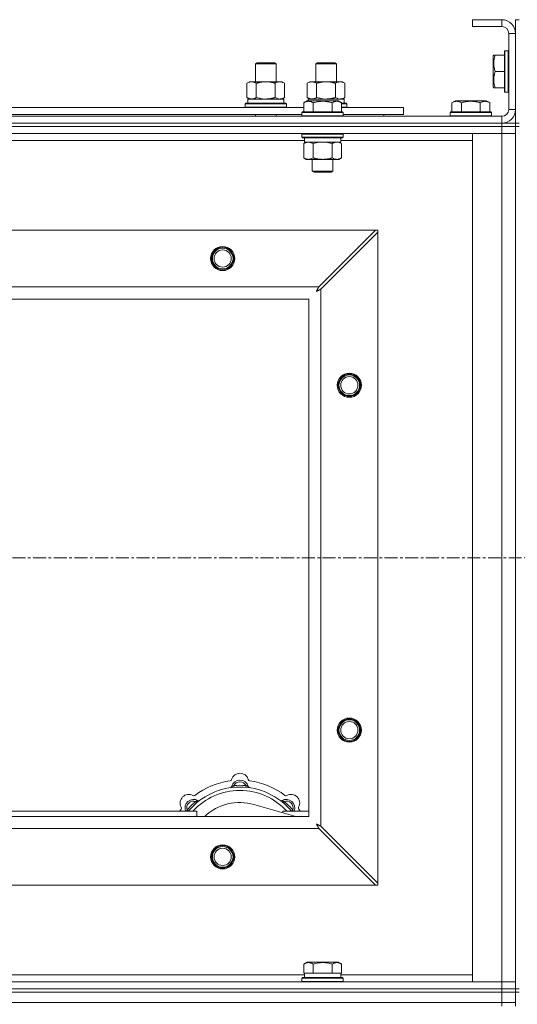
# Model space of a CAD drawing. Units: millimetres. Extents: x 0 to 21954, y -7 to 14850.
# Drawn here: x 3933 to 4222, y 12213 to 12784 of the extents above; entities that cross this region are included whole.
import ezdxf

# ---------------------------------------------------------------- set-up
doc = ezdxf.new("R2010")
doc.units = ezdxf.units.MM
doc.linetypes.add('K5LT_AXLED', pattern=[12, 7.5, -1.5, 1.5, -1.5])
doc.linetypes.add('K5LT_THIN', pattern=[0])
for name, color, linetype, true_color in [('OSI', 2, 'Continuous', 0xffff00), ('R', 1, 'Continuous', 0xff0000), ('WELDING', 7, 'Continuous', 0xffffff)]:
    doc.layers.add(name, color=color, linetype=linetype, true_color=true_color)

msp = doc.modelspace()

# ---------------------------------------------------------------- linework, layer by layer
at = {"layer": 'OSI', "color": 30, "linetype": 'K5LT_AXLED', "lineweight": 18, "true_color": 0xff8000}
msp.add_line((2860.72, 12471.79), (5582.72, 12471.79), dxfattribs=at)
at = {"layer": 'R', "color": 7, "linetype": 'K5LT_THIN', "lineweight": 18}
for p, q in [((4212.72, 12783.79), (4195.72, 12783.79)), ((4195.72, 12783.79), (4195.72, 12779.79)), ((4212.72, 12779.79), (4195.72, 12779.79)), ((4212.72, 12783.79), (4212.72, 12779.79)), ((4220.72, 12783.79), (4222.72, 12783.79)), ((4220.72, 12783.79), (4220.72, 12775.79)), ((4216.72, 12731.79), (4216.72, 12775.79)), ((4220.72, 12775.79), (4216.72, 12775.79)), ((4220.72, 12731.79), (4220.72, 12775.79)), ((4208.03, 12763.29), (4207.72, 12762.76)), ((4207.72, 12762.76), (4207.72, 12744.82)), ((4208.03, 12763.29), (4208.87, 12763.29)), ((4208.87, 12763.29), (4214.22, 12763.29)), ((4214.52, 12765.79), (4214.22, 12765.61)), ((4214.22, 12765.61), (4214.22, 12741.96)), ((4214.52, 12765.79), (4216.42, 12765.79)), ((4214.52, 12765.79), (4214.52, 12741.79)), ((4216.42, 12765.79), (4216.42, 12741.79)), ((4216.42, 12765.79), (4216.72, 12765.61)), ((4069.72, 12758.21), (4070.72, 12758.79)), ((4069.72, 12758.21), (4080.92, 12758.21)), ((4069.72, 12747.79), (4069.72, 12758.21)), ((4070.72, 12758.79), (4080.05, 12758.79)), ((4080.05, 12758.79), (4080.72, 12758.79)), ((4081.72, 12758.21), (4080.72, 12758.79)), ((4080.92, 12758.21), (4081.72, 12758.21)), ((4081.72, 12747.79), (4081.72, 12758.21)), ((4104.72, 12758.21), (4105.72, 12758.79)), ((4104.72, 12747.79), (4104.72, 12758.21)), ((4104.72, 12758.21), (4115.92, 12758.21)), ((4105.72, 12758.79), (4115.05, 12758.79)), ((4115.05, 12758.79), (4115.72, 12758.79)), ((4116.72, 12758.21), (4115.72, 12758.79)), ((4115.92, 12758.21), (4116.72, 12758.21)), ((4116.72, 12747.79), (4116.72, 12758.21)), ((4208.87, 12753.79), (4214.22, 12753.79)), ((4064.75, 12746.94), (4066.22, 12747.79)), ((4064.75, 12738.64), (4064.75, 12746.94)), ((4066.22, 12747.79), (4075.72, 12747.79)), ((4070.24, 12738.64), (4070.24, 12746.94)), ((4075.72, 12747.79), (4085.22, 12747.79)), ((4081.21, 12738.64), (4081.21, 12746.94)), ((4086.69, 12746.94), (4085.22, 12747.79)), ((4086.69, 12738.64), (4086.69, 12746.94)), ((4099.75, 12746.94), (4101.22, 12747.79)), ((4099.75, 12738.64), (4099.75, 12746.94)), ((4101.22, 12747.79), (4110.72, 12747.79)), ((4105.24, 12738.64), (4105.24, 12746.94)), ((4110.72, 12747.79), (4120.22, 12747.79)), ((4116.21, 12738.64), (4116.21, 12746.94)), ((4121.69, 12746.94), (4120.22, 12747.79)), ((4121.69, 12738.64), (4121.69, 12746.94)), ((4208.03, 12744.29), (4207.72, 12744.82)), ((4208.87, 12744.29), (4208.03, 12744.29)), ((4208.87, 12744.29), (4214.22, 12744.29)), ((4214.52, 12741.79), (4214.22, 12741.96)), ((4214.52, 12741.79), (4216.42, 12741.79)), ((4216.42, 12741.79), (4216.72, 12741.96)), ((4063.72, 12734.99), (4063.89, 12735.29)), ((4063.72, 12733.09), (4063.72, 12734.99)), ((4063.72, 12734.99), (4087.72, 12734.99)), ((4063.89, 12735.29), (4087.55, 12735.29)), ((4064.75, 12738.64), (4066.22, 12737.79)), ((4065.27, 12737.79), (4086.22, 12737.79)), ((4065.35, 12736.41), (4065.28, 12735.29)), ((4086.69, 12738.64), (4085.22, 12737.79)), ((4086.22, 12735.29), (4086.22, 12737.79)), ((4087.72, 12734.99), (4087.55, 12735.29)), ((4087.72, 12733.09), (4087.72, 12734.99)), ((4097.75, 12735.63), (4099.75, 12736.79)), ((4097.75, 12735.63), (4097.75, 12730.29)), ((4099.75, 12738.64), (4101.22, 12737.79)), ((4100.95, 12736.79), (4099.75, 12736.79)), ((4100.27, 12737.79), (4121.22, 12737.79)), ((4100.27, 12737.79), (4100.33, 12736.79)), ((4117.69, 12736.79), (4100.95, 12736.79)), ((4103.24, 12735.63), (4103.24, 12730.29)), ((4114.21, 12735.63), (4114.21, 12730.29)), ((4119.69, 12735.63), (4117.69, 12736.79)), ((4119.69, 12735.63), (4119.69, 12730.29)), ((4119.69, 12735.29), (4122.55, 12735.29)), ((4119.69, 12734.99), (4122.72, 12734.99)), ((4121.69, 12738.64), (4120.22, 12737.79)), ((4121.22, 12735.29), (4121.22, 12737.79)), ((4122.72, 12734.99), (4122.55, 12735.29)), ((4122.72, 12733.09), (4122.72, 12734.99)), ((4183.75, 12735.63), (4185.75, 12736.79)), ((4183.75, 12735.63), (4183.75, 12730.29)), ((4194.72, 12736.79), (4185.75, 12736.79)), ((4189.24, 12735.63), (4189.24, 12730.29)), ((4203.69, 12736.79), (4194.72, 12736.79)), ((4200.21, 12735.63), (4200.21, 12730.29)), ((4205.69, 12735.63), (4203.69, 12736.79)), ((4205.69, 12735.63), (4205.69, 12730.29)), ((2888.72, 12727.79), (4212.72, 12727.79)), ((3896.49, 12732.79), (4097.75, 12732.79)), ((3897.52, 12728.79), (4096.72, 12728.79)), ((4063.72, 12733.09), (4063.89, 12732.79)), ((4063.72, 12733.09), (4087.72, 12733.09)), ((4069.72, 12727.79), (4069.72, 12728.79)), ((4081.72, 12727.79), (4081.72, 12728.79)), ((4087.72, 12733.09), (4087.55, 12732.79)), ((4096.72, 12729.99), (4096.89, 12730.29)), ((4096.72, 12729.99), (4096.72, 12728.09)), ((4098.33, 12729.99), (4096.72, 12729.99)), ((4096.72, 12728.09), (4096.89, 12727.79)), ((4098.33, 12728.09), (4096.72, 12728.09)), ((4098.48, 12730.29), (4096.89, 12730.29)), ((4120.72, 12729.99), (4098.33, 12729.99)), ((4120.72, 12728.09), (4098.33, 12728.09)), ((4120.55, 12730.29), (4098.48, 12730.29)), ((4119.69, 12733.09), (4122.72, 12733.09)), ((4119.69, 12732.79), (4155.72, 12732.79)), ((4120.72, 12729.99), (4120.55, 12730.29)), ((4120.72, 12728.09), (4120.55, 12727.79)), ((4120.72, 12729.99), (4120.72, 12728.09)), ((4120.72, 12728.79), (4155.72, 12728.79)), ((4122.72, 12733.09), (4122.55, 12732.79)), ((4144.22, 12727.79), (4144.22, 12728.79)), ((4144.22, 12727.79), (4144.22, 12728.79)), ((4155.72, 12728.79), (4155.72, 12732.79)), ((4182.72, 12729.99), (4182.89, 12730.29)), ((4182.72, 12729.99), (4182.72, 12728.09)), ((4194.72, 12729.99), (4182.72, 12729.99)), ((4182.72, 12728.09), (4182.89, 12727.79)), ((4194.72, 12728.09), (4182.72, 12728.09)), ((4194.72, 12730.29), (4182.89, 12730.29)), ((4206.55, 12730.29), (4194.72, 12730.29)), ((4206.72, 12729.99), (4194.72, 12729.99)), ((4206.72, 12728.09), (4194.72, 12728.09)), ((4206.72, 12729.99), (4206.55, 12730.29)), ((4206.72, 12728.09), (4206.55, 12727.79)), ((4206.72, 12729.99), (4206.72, 12728.09)), ((4212.72, 12723.79), (4212.72, 12727.79)), ((4220.72, 12731.79), (4216.72, 12731.79)), ((4220.72, 12731.79), (4220.72, 12723.79)), ((2888.72, 12723.79), (4212.72, 12723.79)), ((2888.72, 12723.79), (4212.72, 12723.79)), ((4212.72, 12723.79), (4220.72, 12723.79)), ((4212.72, 12721.79), (4212.72, 12723.79)), ((4220.72, 12721.79), (4220.72, 12723.79)), ((4220.72, 12723.79), (4222.72, 12723.79)), ((2888.72, 12721.79), (4212.72, 12721.79)), ((4212.72, 12721.79), (2888.72, 12721.79)), ((4212.72, 12717.79), (2888.72, 12717.79)), ((4096.72, 12717.49), (4096.89, 12717.79)), ((4096.72, 12717.49), (4096.72, 12715.59)), ((4098.33, 12717.49), (4096.72, 12717.49)), ((4120.72, 12717.49), (4098.33, 12717.49)), ((4120.72, 12717.49), (4120.55, 12717.79)), ((4120.72, 12717.49), (4120.72, 12715.59)), ((4195.72, 12717.79), (4212.72, 12717.79)), ((4195.72, 12225.79), (4195.72, 12717.79)), ((4220.72, 12721.79), (4212.72, 12721.79)), ((4212.72, 12721.79), (4220.72, 12721.79)), ((4212.72, 12721.79), (4212.72, 12717.79)), ((4220.72, 12717.79), (4212.72, 12717.79)), ((4212.72, 12225.79), (4212.72, 12717.79)), ((4212.72, 12717.79), (4220.72, 12717.79)), ((4220.72, 12721.79), (4222.72, 12721.79)), ((4220.72, 12721.79), (4220.72, 12221.79)), ((4220.72, 12721.79), (4220.72, 12717.79)), ((4220.72, 12717.79), (4220.72, 12225.79)), ((4098.22, 12713.79), (3896.02, 12713.79)), ((4096.72, 12715.59), (4096.89, 12715.29)), ((4098.33, 12715.59), (4096.72, 12715.59)), ((4098.48, 12715.29), (4096.89, 12715.29)), ((4097.75, 12711.94), (4099.22, 12712.79)), ((4097.75, 12711.94), (4097.75, 12703.64)), ((4098.22, 12715.29), (4098.22, 12712.79)), ((4119.22, 12712.79), (4098.22, 12712.79)), ((4120.72, 12715.59), (4098.33, 12715.59)), ((4120.55, 12715.29), (4098.48, 12715.29)), ((4103.24, 12711.94), (4103.24, 12703.64)), ((4114.21, 12711.94), (4114.21, 12703.64)), ((4119.69, 12711.94), (4118.22, 12712.79)), ((4119.22, 12715.29), (4119.22, 12712.79)), ((4195.72, 12713.79), (4119.22, 12713.79)), ((4119.69, 12711.94), (4119.69, 12703.64)), ((4120.72, 12715.59), (4120.55, 12715.29)), ((4097.75, 12703.64), (4099.22, 12702.79)), ((4116.95, 12702.79), (4099.22, 12702.79)), ((4102.72, 12702.79), (4102.72, 12695.86)), ((4114.72, 12702.79), (4114.72, 12695.86)), ((4118.22, 12702.79), (4116.95, 12702.79)), ((4119.69, 12703.64), (4118.22, 12702.79)), ((4102.72, 12695.86), (4103.72, 12695.29)), ((4103.52, 12695.86), (4102.72, 12695.86)), ((4114.72, 12695.86), (4103.52, 12695.86)), ((4104.39, 12695.29), (4103.72, 12695.29)), ((4113.72, 12695.29), (4104.39, 12695.29)), ((4114.72, 12695.86), (4113.72, 12695.29)), ((2961.94, 12661.79), (4139.5, 12661.79)), ((4139.5, 12661.79), (4106.5, 12628.79)), ((4107.72, 12627.57), (4140.72, 12660.57)), ((4140.72, 12661.79), (4139.5, 12661.79)), ((4140.72, 12660.57), (4140.72, 12661.79)), ((4140.72, 12660.57), (4140.72, 12283)), ((2994.94, 12628.79), (4106.5, 12628.79)), ((4107.72, 12627.57), (4107.72, 12316)), ((4100.72, 12621.79), (3000.72, 12621.79)), ((4100.72, 12321.79), (4100.72, 12621.79)), ((4057.26, 12338.63), (4057.17, 12339.63)), ((4064.18, 12338.63), (4064.27, 12339.63)), ((4035.7, 12329.7), (4035.06, 12330.47)), ((4093.21, 12321.79), (4068.87, 12328.66)), ((4085.74, 12329.7), (4086.38, 12330.47)), ((3915.72, 12324.79), (4035.72, 12324.79)), ((4030.8, 12324.81), (4030.04, 12325.45)), ((4035.72, 12321.79), (4035.72, 12324.79)), ((4085.72, 12324.79), (4085.72, 12323.9)), ((4085.72, 12324.79), (4100.72, 12324.79)), ((4090.64, 12324.81), (4091.4, 12325.45)), ((3000.72, 12321.79), (4100.72, 12321.79)), ((4106.5, 12314.79), (2994.94, 12314.79)), ((4106.5, 12314.79), (4139.5, 12281.79)), ((4140.72, 12283), (4107.72, 12316)), ((4140.72, 12281.79), (4140.72, 12283)), ((4139.5, 12281.79), (2961.94, 12281.79)), ((4139.5, 12281.79), (4140.72, 12281.79)), ((4097.75, 12236.13), (4099.75, 12237.29)), ((4117.69, 12237.29), (4099.75, 12237.29)), ((4119.69, 12236.13), (4117.69, 12237.29)), ((4097.75, 12236.13), (4097.75, 12230.79)), ((4103.24, 12236.13), (4103.24, 12230.79)), ((4114.21, 12236.13), (4114.21, 12230.79)), ((4119.69, 12236.13), (4119.69, 12230.79)), ((2888.72, 12225.79), (4212.72, 12225.79)), ((3896.49, 12229.79), (4098.22, 12229.79)), ((4096.72, 12227.99), (4096.89, 12228.29)), ((4096.72, 12226.09), (4096.72, 12227.99)), ((4096.72, 12227.99), (4120.72, 12227.99)), ((4096.72, 12226.09), (4096.89, 12225.79)), ((4096.72, 12226.09), (4120.72, 12226.09)), ((4096.89, 12228.29), (4120.55, 12228.29)), ((4098.26, 12230.79), (4097.75, 12230.79)), ((4098.22, 12228.29), (4098.22, 12230.79)), ((4098.26, 12230.79), (4102.73, 12230.79)), ((4103.24, 12230.79), (4102.73, 12230.79)), ((4104.25, 12230.79), (4103.24, 12230.79)), ((4104.25, 12230.79), (4113.19, 12230.79)), ((4114.21, 12230.79), (4113.19, 12230.79)), ((4114.71, 12230.79), (4114.21, 12230.79)), ((4114.71, 12230.79), (4119.18, 12230.79)), ((4119.69, 12230.79), (4119.18, 12230.79)), ((4119.22, 12228.29), (4119.22, 12230.79)), ((4119.22, 12229.79), (4195.72, 12229.79)), ((4120.72, 12227.99), (4120.55, 12228.29)), ((4120.72, 12226.09), (4120.55, 12225.79)), ((4120.72, 12226.09), (4120.72, 12227.99)), ((4212.72, 12225.79), (4195.72, 12225.79)), ((4212.72, 12225.79), (4220.72, 12225.79)), ((4212.72, 12221.79), (4212.72, 12225.79)), ((4220.72, 12225.79), (4212.72, 12225.79)), ((4220.72, 12221.79), (4220.72, 12225.79)), ((2888.72, 12221.79), (4212.72, 12221.79)), ((2888.72, 12221.79), (4212.72, 12221.79)), ((2888.72, 12219.79), (4212.72, 12219.79)), ((2888.72, 12219.79), (4212.72, 12219.79)), ((4212.72, 12221.79), (4220.72, 12221.79)), ((4212.72, 12219.79), (4212.72, 12221.79)), ((4220.72, 12221.79), (4212.72, 12221.79)), ((4220.72, 12219.79), (4212.72, 12219.79)), ((4212.72, 12219.79), (4220.72, 12219.79)), ((4212.72, 12213.79), (4212.72, 12219.79)), ((4220.72, 12219.79), (4220.72, 12221.79)), ((4220.72, 12221.79), (4222.72, 12221.79)), ((4220.72, 12213.79), (4220.72, 12219.79)), ((4220.72, 12219.79), (4222.72, 12219.79)), ((2888.72, 12213.79), (4212.72, 12213.79)), ((2888.72, 12213.79), (4212.72, 12213.79)), ((4212.72, 12213.79), (4220.72, 12213.79)), ((4220.72, 12213.79), (4212.72, 12213.79)), ((4212.72, 12211.79), (4212.72, 12213.79)), ((4220.72, 12211.79), (4220.72, 12213.79))]:
    msp.add_line(p, q, dxfattribs=at)
for centre, radius in [((4050.72, 12645.29), 7), ((4050.72, 12645.29), 6.5), ((4050.72, 12645.29), 6), ((4050.72, 12645.29), 5), ((4124.22, 12571.79), 7), ((4124.22, 12571.79), 6.5), ((4124.22, 12571.79), 6), ((4124.22, 12571.79), 5), ((4124.22, 12371.79), 7), ((4124.22, 12371.79), 6.5), ((4124.22, 12371.79), 6), ((4124.22, 12371.79), 5), ((4050.72, 12298.29), 7), ((4050.72, 12298.29), 6.5), ((4050.72, 12298.29), 6), ((4050.72, 12298.29), 5)]:
    msp.add_circle(centre, radius, dxfattribs=at)
for centre, radius, start, end in [((4212.72, 12775.79), 8, 0, 90), ((4212.72, 12775.79), 4, 0, 90), ((4212.72, 12731.79), 8, 270, 0), ((4212.72, 12731.79), 4, 270, 0), ((4060.72, 12341.79), 5, 15.6548, 164.3452), ((4060.72, 12299.79), 43, 97.545, 127.455), ((4054.94, 12343.41), 1, 277.545, 344.3452), ((4060.72, 12337.79), 5, 15.2575, 164.7425), ((4060.72, 12337.79), 4, 27.4211, 152.5789), ((4060.72, 12299.79), 40, 84.9075, 95.0925), ((4066.5, 12343.41), 1, 195.6548, 262.455), ((4060.72, 12299.79), 43, 52.545, 82.455), ((4031.02, 12329.49), 5, 60.6548, 209.3452), ((4060.72, 12299.79), 39, 90, 140.1317), ((4060.72, 12299.79), 37, 90, 137.4934), ((4033.96, 12334.72), 1, 240.6548, 307.455), ((4054.93, 12339.37), 1, 278.3207, 344.7425), ((4054.93, 12339.37), 1, 278.3207, 344.7425), ((4060.72, 12299.79), 39, 39.8683, 90), ((4060.72, 12299.79), 37, 42.5066, 90), ((4066.51, 12339.37), 1, 195.2575, 261.6793), ((4066.51, 12339.37), 1, 195.2575, 261.6793), ((4087.48, 12334.72), 1, 232.545, 299.3452), ((4090.42, 12329.49), 5, 330.6548, 119.3452), ((4033.85, 12326.66), 5, 60.2575, 201.9632), ((4033.85, 12326.66), 4, 72.4211, 197.5789), ((4060.72, 12299.79), 40, 129.9075, 140.0925), ((4036.83, 12331.87), 1, 240.2575, 306.6793), ((4036.83, 12331.87), 1, 240.2575, 306.6793), ((4060.72, 12299.79), 30, 74.2356, 132.8334), ((4084.61, 12331.87), 1, 233.3207, 299.7425), ((4084.61, 12331.87), 1, 233.3207, 299.7425), ((4087.59, 12326.66), 5, 338.0368, 119.7425), ((4087.59, 12326.66), 4, 342.4211, 107.5789), ((4060.72, 12299.79), 40, 39.9075, 50.0925), ((4060.72, 12299.79), 43, 142.545, 144.4513), ((4025.79, 12326.55), 1, 322.545, 29.3452), ((4095.65, 12326.55), 1, 150.6548, 217.455), ((4060.72, 12299.79), 43, 35.5487, 37.455)]:
    msp.add_arc(centre, radius, start, end, dxfattribs=at)
msp.add_ellipse((4075.72, 12739.96), major_axis=(0, 22.52), ratio=0.466308, start_param=1.667355, end_param=1.779747, dxfattribs=at)
at = {"layer": 'WELDING', "color": 7, "linetype": 'K5LT_THIN', "lineweight": 18}
for p, q in [((4070.24, 12738.64), (4072.04, 12738.19)), ((4072.04, 12738.19), (4073.87, 12737.89)), ((4073.87, 12737.89), (4075.72, 12737.79)), ((4081.21, 12738.64), (4082.11, 12738.19)), ((4082.11, 12738.19), (4083.02, 12737.89)), ((4083.02, 12737.89), (4083.95, 12737.79)), ((4105.24, 12738.64), (4107.04, 12738.19)), ((4107.04, 12738.19), (4108.87, 12737.89)), ((4108.87, 12737.89), (4110.72, 12737.79)), ((4116.21, 12738.64), (4117.11, 12738.19)), ((4117.11, 12738.19), (4118.02, 12737.89)), ((4118.02, 12737.89), (4118.95, 12737.79)), ((4105.04, 12712.39), (4103.24, 12711.94)), ((4106.87, 12712.68), (4105.04, 12712.39)), ((4108.72, 12712.79), (4106.87, 12712.68)), ((4110.57, 12712.68), (4108.72, 12712.79)), ((4112.41, 12712.39), (4110.57, 12712.68)), ((4114.21, 12711.94), (4112.41, 12712.39)), ((4117.87, 12712.68), (4116.95, 12712.79)), ((4118.79, 12712.39), (4117.87, 12712.68)), ((4119.69, 12711.94), (4118.79, 12712.39)), ((4105.08, 12626.15), (4105.6, 12626.44)), ((4105.17, 12626.31), (4105.08, 12626.15)), ((4105.27, 12626.48), (4105.17, 12626.31)), ((4105.32, 12626.57), (4105.27, 12626.48)), ((4105.34, 12626.62), (4105.32, 12626.57)), ((4105.36, 12626.64), (4105.34, 12626.62)), ((4105.45, 12626.81), (4105.36, 12626.65)), ((4105.36, 12626.65), (4105.36, 12626.64)), ((4105.55, 12627), (4105.45, 12626.81)), ((4105.6, 12627.09), (4105.55, 12627)), ((4105.63, 12627.14), (4105.6, 12627.09)), ((4105.6, 12626.44), (4105.61, 12626.44)), ((4105.61, 12626.44), (4105.63, 12626.45)), ((4105.64, 12627.16), (4105.63, 12627.14)), ((4105.63, 12626.45), (4105.67, 12626.48)), ((4105.65, 12627.17), (4105.64, 12627.16)), ((4105.73, 12627.33), (4105.65, 12627.17)), ((4105.67, 12626.48), (4105.76, 12626.53)), ((4105.84, 12627.52), (4105.73, 12627.33)), ((4105.76, 12626.53), (4105.95, 12626.63)), ((4105.89, 12627.62), (4105.84, 12627.52)), ((4105.91, 12627.67), (4105.89, 12627.62)), ((4105.93, 12627.69), (4105.91, 12627.67)), ((4106.01, 12627.85), (4105.93, 12627.7)), ((4105.93, 12627.7), (4105.93, 12627.69)), ((4105.95, 12626.63), (4106.12, 12626.72)), ((4106.12, 12628.05), (4106.01, 12627.85)), ((4106.17, 12628.15), (4106.12, 12628.05)), ((4106.12, 12626.72), (4106.13, 12626.73)), ((4106.13, 12626.73), (4106.15, 12626.74)), ((4106.15, 12626.74), (4106.2, 12626.76)), ((4106.2, 12628.2), (4106.17, 12628.15)), ((4106.21, 12628.23), (4106.2, 12628.2)), ((4106.2, 12626.76), (4106.29, 12626.81)), ((4106.22, 12628.24), (4106.21, 12628.23)), ((4106.29, 12628.38), (4106.22, 12628.24)), ((4106.5, 12628.79), (4106.29, 12628.38)), ((4106.29, 12626.81), (4106.48, 12626.91)), ((4106.48, 12626.91), (4106.65, 12627.01)), ((4106.65, 12627.01), (4106.66, 12627.01)), ((4106.66, 12627.01), (4106.68, 12627.02)), ((4106.68, 12627.02), (4106.73, 12627.05)), ((4106.73, 12627.05), (4106.83, 12627.1)), ((4106.83, 12627.1), (4107.02, 12627.2)), ((4107.02, 12627.2), (4107.19, 12627.29)), ((4107.19, 12627.29), (4107.2, 12627.3)), ((4107.2, 12627.3), (4107.22, 12627.31)), ((4107.22, 12627.31), (4107.28, 12627.34)), ((4107.28, 12627.34), (4107.38, 12627.39)), ((4107.38, 12627.39), (4107.56, 12627.48)), ((4107.56, 12627.48), (4107.72, 12627.57)), ((4029.86, 12325), (4029.78, 12324.79)), ((4029.95, 12325.22), (4029.86, 12325)), ((4030.04, 12325.45), (4029.95, 12325.22)), ((4091.4, 12325.45), (4091.49, 12325.22)), ((4091.49, 12325.22), (4091.58, 12325)), ((4091.58, 12325), (4091.67, 12324.79)), ((4105.08, 12317.43), (4105.37, 12316.91)), ((4105.24, 12317.34), (4105.08, 12317.43)), ((4105.42, 12317.24), (4105.24, 12317.34)), ((4105.37, 12316.91), (4105.38, 12316.9)), ((4105.38, 12316.9), (4105.39, 12316.88)), ((4105.39, 12316.88), (4105.41, 12316.83)), ((4105.41, 12316.83), (4105.46, 12316.74)), ((4105.51, 12317.19), (4105.42, 12317.24)), ((4105.46, 12316.74), (4105.56, 12316.56)), ((4105.55, 12317.16), (4105.51, 12317.19)), ((4105.57, 12317.15), (4105.55, 12317.16)), ((4105.56, 12316.56), (4105.65, 12316.39)), ((4105.58, 12317.15), (4105.57, 12317.15)), ((4105.75, 12317.06), (4105.58, 12317.15)), ((4105.93, 12316.96), (4105.75, 12317.06)), ((4106.02, 12316.91), (4105.93, 12316.96)), ((4106.07, 12316.88), (4106.02, 12316.91)), ((4106.09, 12316.87), (4106.07, 12316.88)), ((4106.11, 12316.86), (4106.09, 12316.87)), ((4106.27, 12316.78), (4106.11, 12316.86)), ((4106.46, 12316.67), (4106.27, 12316.78)), ((4106.55, 12316.62), (4106.46, 12316.67)), ((4106.6, 12316.6), (4106.55, 12316.62)), ((4106.62, 12316.58), (4106.6, 12316.6)), ((4106.64, 12316.58), (4106.62, 12316.58)), ((4106.78, 12316.5), (4106.64, 12316.58)), ((4106.98, 12316.39), (4106.78, 12316.5)), ((4105.65, 12316.39), (4105.66, 12316.38)), ((4105.66, 12316.38), (4105.67, 12316.36)), ((4105.67, 12316.36), (4105.7, 12316.31)), ((4105.7, 12316.31), (4105.75, 12316.22)), ((4105.75, 12316.22), (4105.85, 12316.03)), ((4105.85, 12316.03), (4105.94, 12315.86)), ((4105.94, 12315.86), (4105.94, 12315.85)), ((4105.94, 12315.85), (4105.96, 12315.82)), ((4105.96, 12315.82), (4105.98, 12315.78)), ((4105.98, 12315.78), (4106.03, 12315.68)), ((4106.03, 12315.68), (4106.14, 12315.49)), ((4106.14, 12315.49), (4106.22, 12315.32)), ((4106.22, 12315.32), (4106.23, 12315.31)), ((4106.23, 12315.31), (4106.24, 12315.28)), ((4106.24, 12315.28), (4106.27, 12315.23)), ((4106.27, 12315.23), (4106.32, 12315.13)), ((4106.32, 12315.13), (4106.42, 12314.95)), ((4106.42, 12314.95), (4106.5, 12314.79)), ((4107.09, 12316.34), (4106.98, 12316.39)), ((4107.14, 12316.31), (4107.09, 12316.34)), ((4107.16, 12316.3), (4107.14, 12316.31)), ((4107.17, 12316.29), (4107.16, 12316.3)), ((4107.31, 12316.22), (4107.17, 12316.29)), ((4107.72, 12316), (4107.31, 12316.22))]:
    msp.add_line(p, q, dxfattribs=at)
for points, knots in [([(4208.87, 12763.29), (4208.73, 12762.85), (4208.56, 12762.29), (4208.37, 12761.52), (4208.28, 12761.11), (4208.2, 12760.65), (4208.14, 12760.24), (4208.08, 12759.74), (4208.04, 12759.18), (4208.02, 12758.57), (4208.03, 12757.96), (4208.07, 12757.41), (4208.14, 12756.8), (4208.28, 12755.97), (4208.52, 12754.93), (4208.75, 12754.16), (4208.87, 12753.79)], [0, 0, 0, 0, 2.392038, 3.094773, 4.121148, 4.638938, 5.533553, 6.324803, 7.269403, 8.499731, 9.554906, 10.496402, 11.42575, 12.783569, 14.941449, 17, 17, 17, 17]), ([(4208.87, 12753.79), (4208.73, 12753.35), (4208.56, 12752.79), (4208.39, 12752.09), (4208.3, 12751.67), (4208.21, 12751.22), (4208.14, 12750.75), (4208.08, 12750.25), (4208.04, 12749.69), (4208.02, 12749.07), (4208.03, 12748.55), (4208.06, 12748.08), (4208.11, 12747.56), (4208.22, 12746.8), (4208.45, 12745.67), (4208.7, 12744.81), (4208.87, 12744.29)], [0, 0, 0, 0, 2.392038, 3.094773, 3.749673, 4.638938, 5.533553, 6.273967, 7.269403, 8.499731, 9.554906, 10.026159, 10.962726, 12.336972, 14.092661, 17, 17, 17, 17]), ([(4070.24, 12746.94), (4069.91, 12747.13), (4069.44, 12747.36), (4068.87, 12747.57), (4068.52, 12747.66), (4068.22, 12747.73), (4067.88, 12747.77), (4067.52, 12747.79), (4067.17, 12747.78), (4066.86, 12747.74), (4066.53, 12747.68), (4066.08, 12747.56), (4065.47, 12747.33), (4065.01, 12747.09), (4064.75, 12746.94)], [0, 0, 0, 0, 2.72415, 3.912285, 4.716446, 5.530362, 6.353984, 7.500189, 8.40607, 9.211142, 9.998759, 11.128707, 12.847273, 15, 15, 15, 15]), ([(4075.72, 12747.79), (4075.66, 12747.79), (4075.54, 12747.79), (4075.37, 12747.78), (4075.19, 12747.78), (4075.01, 12747.77), (4074.83, 12747.76), (4074.6, 12747.75), (4074.19, 12747.72), (4073.71, 12747.67), (4073.24, 12747.61), (4072.89, 12747.55), (4072.53, 12747.49), (4072.17, 12747.42), (4071.81, 12747.34), (4071.47, 12747.26), (4071.15, 12747.19), (4070.84, 12747.11), (4070.54, 12747.03), (4070.34, 12746.97), (4070.24, 12746.94)], [0, 0, 0, 0, 0.13683, 0.27366, 0.41049, 0.54732, 0.68415, 0.820981, 1.094641, 1.641961, 1.915621, 2.189281, 2.472595, 2.755908, 3.039221, 3.322535, 3.565256, 3.807977, 4.050698, 4.293419, 4.293419, 4.293419, 4.293419]), ([(4081.21, 12746.94), (4081.1, 12746.97), (4080.84, 12747.04), (4080.49, 12747.14), (4080.17, 12747.22), (4079.86, 12747.29), (4079.49, 12747.37), (4079.15, 12747.44), (4078.9, 12747.49), (4078.67, 12747.53), (4078.39, 12747.58), (4077.96, 12747.64), (4077.5, 12747.7), (4077, 12747.74), (4076.64, 12747.76), (4076.36, 12747.78), (4076.15, 12747.78), (4075.93, 12747.79), (4075.79, 12747.79), (4075.72, 12747.79)], [0, 0, 0, 0, 0.253231, 0.633077, 0.823001, 1.012924, 1.39277, 1.683866, 1.829413, 1.974961, 2.22598, 2.476999, 2.979038, 3.307633, 3.636228, 3.800526, 3.964824, 4.129121, 4.293419, 4.293419, 4.293419, 4.293419]), ([(4086.69, 12746.94), (4086.37, 12747.13), (4085.9, 12747.36), (4085.32, 12747.57), (4084.98, 12747.66), (4084.68, 12747.73), (4084.33, 12747.77), (4083.98, 12747.79), (4083.62, 12747.78), (4083.32, 12747.74), (4082.98, 12747.68), (4082.53, 12747.56), (4081.93, 12747.33), (4081.46, 12747.09), (4081.21, 12746.94)], [0, 0, 0, 0, 2.72415, 3.912285, 4.716446, 5.530362, 6.353984, 7.500189, 8.40607, 9.211142, 9.998759, 11.128707, 12.847273, 15, 15, 15, 15]), ([(4105.24, 12746.94), (4104.91, 12747.13), (4104.44, 12747.36), (4103.87, 12747.57), (4103.52, 12747.66), (4103.22, 12747.73), (4102.88, 12747.77), (4102.52, 12747.79), (4102.17, 12747.78), (4101.86, 12747.74), (4101.53, 12747.68), (4101.08, 12747.56), (4100.47, 12747.33), (4100.01, 12747.09), (4099.75, 12746.94)], [0, 0, 0, 0, 2.72415, 3.912285, 4.716446, 5.530362, 6.353984, 7.500189, 8.40607, 9.211142, 9.998759, 11.128707, 12.847273, 15, 15, 15, 15]), ([(4110.72, 12747.79), (4110.66, 12747.79), (4110.54, 12747.79), (4110.37, 12747.78), (4110.19, 12747.78), (4110.01, 12747.77), (4109.83, 12747.76), (4109.6, 12747.75), (4109.19, 12747.72), (4108.71, 12747.67), (4108.24, 12747.61), (4107.89, 12747.55), (4107.53, 12747.49), (4107.17, 12747.42), (4106.81, 12747.34), (4106.47, 12747.26), (4106.15, 12747.19), (4105.84, 12747.11), (4105.54, 12747.03), (4105.34, 12746.97), (4105.24, 12746.94)], [0, 0, 0, 0, 0.13683, 0.27366, 0.41049, 0.54732, 0.68415, 0.820981, 1.094641, 1.641961, 1.915621, 2.189281, 2.472595, 2.755908, 3.039221, 3.322535, 3.565256, 3.807977, 4.050698, 4.293419, 4.293419, 4.293419, 4.293419]), ([(4116.21, 12746.94), (4116.1, 12746.97), (4115.84, 12747.04), (4115.49, 12747.14), (4115.17, 12747.22), (4114.86, 12747.29), (4114.49, 12747.37), (4114.15, 12747.44), (4113.9, 12747.49), (4113.67, 12747.53), (4113.39, 12747.58), (4112.96, 12747.64), (4112.5, 12747.7), (4112, 12747.74), (4111.64, 12747.76), (4111.36, 12747.78), (4111.15, 12747.78), (4110.93, 12747.79), (4110.79, 12747.79), (4110.72, 12747.79)], [0, 0, 0, 0, 0.253231, 0.633077, 0.823001, 1.012924, 1.39277, 1.683866, 1.829413, 1.974961, 2.22598, 2.476999, 2.979038, 3.307633, 3.636228, 3.800526, 3.964824, 4.129121, 4.293419, 4.293419, 4.293419, 4.293419]), ([(4121.69, 12746.94), (4121.37, 12747.13), (4120.9, 12747.36), (4120.32, 12747.57), (4119.98, 12747.66), (4119.68, 12747.73), (4119.33, 12747.77), (4118.98, 12747.79), (4118.62, 12747.78), (4118.32, 12747.74), (4117.98, 12747.68), (4117.53, 12747.56), (4116.93, 12747.33), (4116.46, 12747.09), (4116.21, 12746.94)], [0, 0, 0, 0, 2.72415, 3.912285, 4.716446, 5.530362, 6.353984, 7.500189, 8.40607, 9.211142, 9.998759, 11.128707, 12.847273, 15, 15, 15, 15]), ([(4064.75, 12738.64), (4065.04, 12738.47), (4065.48, 12738.25), (4066.04, 12738.03), (4066.42, 12737.92), (4066.78, 12737.84), (4067.14, 12737.8), (4067.38, 12737.79), (4067.49, 12737.79)], [0, 0, 0, 0, 2.905563, 4.375924, 5.511195, 6.679161, 7.850161, 9, 9, 9, 9]), ([(4067.49, 12737.79), (4067.62, 12737.79), (4067.87, 12737.8), (4068.24, 12737.85), (4068.6, 12737.93), (4069.07, 12738.07), (4069.61, 12738.29), (4070.03, 12738.52), (4070.24, 12738.64)], [0, 0, 0, 0, 1.192024, 2.404251, 3.60809, 4.765234, 6.955738, 9, 9, 9, 9]), ([(4075.72, 12737.79), (4075.9, 12737.79), (4076.27, 12737.79), (4076.82, 12737.82), (4077.38, 12737.87), (4077.86, 12737.92), (4078.22, 12737.97), (4078.45, 12738.01), (4078.62, 12738.04), (4078.8, 12738.07), (4078.97, 12738.1), (4079.14, 12738.13), (4079.34, 12738.17), (4079.55, 12738.22), (4079.87, 12738.29), (4080.19, 12738.36), (4080.5, 12738.44), (4080.74, 12738.5), (4080.97, 12738.57), (4081.13, 12738.61), (4081.21, 12738.64)], [0, 0, 0, 0, 0.426692, 0.853385, 1.280077, 1.70677, 1.976977, 2.112081, 2.247185, 2.382289, 2.517392, 2.652496, 2.7876, 2.975699, 3.163798, 3.539996, 3.728096, 3.916195, 4.104294, 4.292393, 4.292393, 4.292393, 4.292393]), ([(4083.95, 12737.79), (4084.07, 12737.79), (4084.32, 12737.8), (4084.69, 12737.85), (4085.06, 12737.93), (4085.52, 12738.07), (4086.06, 12738.29), (4086.49, 12738.52), (4086.69, 12738.64)], [0, 0, 0, 0, 1.192024, 2.404251, 3.60809, 4.765234, 6.955738, 9, 9, 9, 9]), ([(4100.49, 12736.48), (4100.35, 12736.48), (4100.07, 12736.47), (4099.63, 12736.4), (4099.22, 12736.3), (4098.58, 12736.07), (4098.11, 12735.84), (4097.75, 12735.63)], [0, 0, 0, 0, 1.226606, 2.409535, 3.824463, 4.76519, 8, 8, 8, 8]), ([(4099.75, 12738.64), (4100.04, 12738.47), (4100.48, 12738.25), (4101.04, 12738.03), (4101.42, 12737.92), (4101.78, 12737.84), (4102.14, 12737.8), (4102.38, 12737.79), (4102.49, 12737.79)], [0, 0, 0, 0, 2.905563, 4.375924, 5.511195, 6.679161, 7.850161, 9, 9, 9, 9]), ([(4103.24, 12735.63), (4103.06, 12735.74), (4102.71, 12735.92), (4102.16, 12736.17), (4101.64, 12736.34), (4101.13, 12736.44), (4100.77, 12736.48), (4100.56, 12736.48), (4100.49, 12736.48)], [0, 0, 0, 0, 1.81824, 3.449192, 5.5205, 6.92415, 8.399389, 9, 9, 9, 9]), ([(4102.49, 12737.79), (4102.62, 12737.79), (4102.87, 12737.8), (4103.24, 12737.85), (4103.6, 12737.93), (4104.07, 12738.07), (4104.61, 12738.29), (4105.03, 12738.52), (4105.24, 12738.64)], [0, 0, 0, 0, 1.192024, 2.404251, 3.60809, 4.765234, 6.955738, 9, 9, 9, 9]), ([(4114.21, 12735.63), (4113.97, 12735.7), (4113.35, 12735.87), (4112.22, 12736.14), (4111.1, 12736.33), (4110.15, 12736.43), (4109.51, 12736.47), (4109.01, 12736.48), (4108.65, 12736.48), (4108.31, 12736.48), (4107.91, 12736.47), (4107.46, 12736.44), (4107, 12736.4), (4106.35, 12736.32), (4105.33, 12736.16), (4104.23, 12735.91), (4103.48, 12735.7), (4103.24, 12735.63)], [0, 0, 0, 0, 2.896048, 7.635036, 13.675312, 16.352744, 19.030177, 21.193346, 22.27493, 23.356515, 25.164905, 26.973294, 28.781684, 30.590074, 34.691771, 40.985529, 43.953237, 43.953237, 43.953237, 43.953237]), ([(4110.72, 12737.79), (4110.9, 12737.79), (4111.27, 12737.79), (4111.82, 12737.82), (4112.38, 12737.87), (4112.86, 12737.92), (4113.22, 12737.97), (4113.45, 12738.01), (4113.62, 12738.04), (4113.8, 12738.07), (4113.97, 12738.1), (4114.14, 12738.13), (4114.34, 12738.17), (4114.55, 12738.22), (4114.87, 12738.29), (4115.19, 12738.36), (4115.5, 12738.44), (4115.74, 12738.5), (4115.97, 12738.57), (4116.13, 12738.61), (4116.21, 12738.64)], [0, 0, 0, 0, 0.426692, 0.853385, 1.280077, 1.70677, 1.976977, 2.112081, 2.247185, 2.382289, 2.517392, 2.652496, 2.7876, 2.975699, 3.163798, 3.539996, 3.728096, 3.916195, 4.104294, 4.292393, 4.292393, 4.292393, 4.292393]), ([(4119.69, 12735.63), (4119.37, 12735.82), (4118.97, 12736.02), (4118.47, 12736.21), (4118.21, 12736.3), (4117.93, 12736.37), (4117.65, 12736.43), (4117.33, 12736.47), (4116.97, 12736.49), (4116.62, 12736.47), (4116.3, 12736.44), (4115.95, 12736.37), (4115.51, 12736.25), (4114.91, 12736.02), (4114.47, 12735.78), (4114.21, 12735.63)], [0, 0, 0, 0, 2.912728, 3.529104, 4.366059, 5.20805, 5.90491, 6.841792, 7.999747, 8.992853, 9.878966, 10.753647, 12.031595, 13.665019, 16, 16, 16, 16]), ([(4118.95, 12737.79), (4119.07, 12737.79), (4119.32, 12737.8), (4119.69, 12737.85), (4120.06, 12737.93), (4120.52, 12738.07), (4121.06, 12738.29), (4121.49, 12738.52), (4121.69, 12738.64)], [0, 0, 0, 0, 1.192024, 2.404251, 3.60809, 4.765234, 6.955738, 9, 9, 9, 9]), ([(4189.24, 12735.63), (4188.91, 12735.82), (4188.51, 12736.02), (4188.02, 12736.21), (4187.75, 12736.3), (4187.48, 12736.37), (4187.19, 12736.43), (4186.87, 12736.47), (4186.51, 12736.49), (4186.16, 12736.47), (4185.84, 12736.44), (4185.49, 12736.37), (4185.06, 12736.25), (4184.46, 12736.02), (4184.01, 12735.78), (4183.75, 12735.63)], [0, 0, 0, 0, 2.912728, 3.529104, 4.366059, 5.20805, 5.90491, 6.841792, 7.999747, 8.992853, 9.878966, 10.753647, 12.031595, 13.665019, 16, 16, 16, 16]), ([(4194.72, 12736.48), (4194.44, 12736.48), (4193.87, 12736.47), (4193.02, 12736.4), (4192.17, 12736.29), (4191.2, 12736.13), (4190.22, 12735.91), (4189.53, 12735.72), (4189.24, 12735.63)], [0, 0, 0, 0, 3.829997, 7.659995, 11.489992, 15.319989, 20.90052, 24.973438, 24.973438, 24.973438, 24.973438]), ([(4200.21, 12735.63), (4200.12, 12735.66), (4199.88, 12735.73), (4199.39, 12735.86), (4198.63, 12736.04), (4197.76, 12736.22), (4196.91, 12736.34), (4196.18, 12736.42), (4195.45, 12736.47), (4194.96, 12736.48), (4194.72, 12736.48)], [0, 0, 0, 0, 1.235584, 3.294892, 6.795714, 11.875088, 15.149676, 18.424263, 21.698851, 24.973438, 24.973438, 24.973438, 24.973438]), ([(4205.69, 12735.63), (4205.37, 12735.82), (4204.97, 12736.02), (4204.47, 12736.21), (4204.21, 12736.3), (4203.93, 12736.37), (4203.65, 12736.43), (4203.33, 12736.47), (4202.97, 12736.49), (4202.62, 12736.47), (4202.3, 12736.44), (4201.95, 12736.37), (4201.51, 12736.25), (4200.91, 12736.02), (4200.47, 12735.78), (4200.21, 12735.63)], [0, 0, 0, 0, 2.912728, 3.529104, 4.366059, 5.20805, 5.90491, 6.841792, 7.999747, 8.992853, 9.878966, 10.753647, 12.031595, 13.665019, 16, 16, 16, 16]), ([(4100.49, 12712.79), (4100.37, 12712.79), (4100.12, 12712.78), (4099.75, 12712.73), (4099.38, 12712.64), (4098.92, 12712.5), (4098.38, 12712.28), (4097.95, 12712.06), (4097.75, 12711.94)], [0, 0, 0, 0, 1.192024, 2.404251, 3.60809, 4.765234, 6.955738, 9, 9, 9, 9]), ([(4103.24, 12711.94), (4102.95, 12712.1), (4102.51, 12712.33), (4101.95, 12712.54), (4101.57, 12712.65), (4101.21, 12712.73), (4100.85, 12712.78), (4100.61, 12712.79), (4100.49, 12712.79)], [0, 0, 0, 0, 2.905563, 4.375924, 5.511195, 6.679161, 7.850161, 9, 9, 9, 9]), ([(4116.95, 12712.79), (4116.76, 12712.79), (4116.45, 12712.77), (4115.96, 12712.68), (4115.44, 12712.53), (4114.83, 12712.28), (4114.41, 12712.06), (4114.21, 12711.94)], [0, 0, 0, 0, 1.597458, 2.676777, 4.235764, 6.182879, 8, 8, 8, 8]), ([(4097.75, 12703.64), (4098.07, 12703.45), (4098.55, 12703.21), (4099.12, 12703.01), (4099.46, 12702.91), (4099.76, 12702.85), (4100.11, 12702.8), (4100.46, 12702.78), (4100.82, 12702.8), (4101.13, 12702.83), (4101.46, 12702.9), (4101.91, 12703.02), (4102.52, 12703.25), (4102.98, 12703.49), (4103.24, 12703.64)], [0, 0, 0, 0, 2.72415, 3.912285, 4.716446, 5.530362, 6.353984, 7.500189, 8.40607, 9.211142, 9.998759, 11.128707, 12.847273, 15, 15, 15, 15]), ([(4103.24, 12703.64), (4103.33, 12703.61), (4103.51, 12703.56), (4103.79, 12703.48), (4104.07, 12703.41), (4104.62, 12703.27), (4105.39, 12703.11), (4106.36, 12702.95), (4107.09, 12702.86), (4107.63, 12702.82), (4108, 12702.8), (4108.3, 12702.79), (4108.54, 12702.79), (4108.78, 12702.79), (4109.08, 12702.79), (4109.45, 12702.8), (4109.81, 12702.82), (4110.29, 12702.86), (4110.89, 12702.92), (4111.81, 12703.06), (4112.7, 12703.24), (4113.46, 12703.43), (4113.88, 12703.54), (4114.1, 12703.61), (4114.21, 12703.64)], [0, 0, 0, 0, 0.360272, 0.720544, 1.080816, 1.441087, 2.882175, 4.029166, 5.176157, 5.634334, 6.092512, 6.546256, 6.773128, 7, 7.455961, 7.911922, 8.367882, 8.823843, 9.735765, 10.647686, 12.323843, 13.161922, 13.580961, 14, 14, 14, 14]), ([(4114.21, 12703.64), (4114.45, 12703.49), (4114.88, 12703.27), (4115.49, 12703.03), (4116.02, 12702.88), (4116.5, 12702.8), (4116.81, 12702.79), (4116.95, 12702.79)], [0, 0, 0, 0, 2.217775, 3.830428, 5.353122, 6.821732, 8, 8, 8, 8]), ([(4116.95, 12702.79), (4117.13, 12702.79), (4117.48, 12702.81), (4117.92, 12702.9), (4118.42, 12703.04), (4118.98, 12703.25), (4119.45, 12703.5), (4119.69, 12703.64)], [0, 0, 0, 0, 1.523216, 3.057663, 3.814901, 5.878539, 8, 8, 8, 8]), ([(4057.17, 12339.63), (4057.1, 12339.6), (4056.95, 12339.53), (4056.76, 12339.45), (4056.59, 12339.38), (4056.45, 12339.32), (4056.27, 12339.25), (4056.12, 12339.19), (4056.01, 12339.15), (4055.96, 12339.13), (4055.91, 12339.11), (4055.9, 12339.1), (4055.9, 12339.1)], [0, 0, 0, 0, 1.543644, 2.917435, 4.093018, 5.260536, 6.386781, 8.556995, 9.6064, 10.60913, 11.565185, 13, 13, 13, 13]), ([(4064.27, 12339.63), (4064.35, 12339.6), (4064.49, 12339.53), (4064.68, 12339.45), (4064.85, 12339.38), (4065, 12339.32), (4065.17, 12339.25), (4065.32, 12339.19), (4065.43, 12339.15), (4065.49, 12339.13), (4065.53, 12339.11), (4065.54, 12339.1), (4065.54, 12339.1)], [0, 0, 0, 0, 1.543645, 2.917436, 4.093019, 5.260537, 6.386782, 8.556995, 9.606401, 10.609131, 11.565186, 13, 13, 13, 13]), ([(4035.06, 12330.47), (4035.14, 12330.5), (4035.28, 12330.56), (4035.48, 12330.63), (4035.64, 12330.7), (4035.79, 12330.76), (4035.97, 12330.84), (4036.11, 12330.9), (4036.22, 12330.95), (4036.28, 12330.97), (4036.32, 12330.99), (4036.33, 12331), (4036.33, 12331)], [0, 0, 0, 0, 1.543645, 2.917436, 4.093019, 5.260537, 6.386782, 8.556995, 9.606401, 10.609131, 11.565186, 13, 13, 13, 13]), ([(4086.38, 12330.47), (4086.31, 12330.5), (4086.16, 12330.56), (4085.97, 12330.63), (4085.8, 12330.7), (4085.65, 12330.76), (4085.48, 12330.84), (4085.33, 12330.9), (4085.23, 12330.95), (4085.17, 12330.97), (4085.12, 12330.99), (4085.11, 12331), (4085.11, 12331)], [0, 0, 0, 0, 1.543644, 2.917435, 4.093018, 5.260536, 6.386781, 8.556995, 9.6064, 10.60913, 11.565185, 13, 13, 13, 13]), ([(4103.24, 12236.13), (4102.91, 12236.32), (4102.51, 12236.52), (4102.02, 12236.71), (4101.75, 12236.8), (4101.48, 12236.87), (4101.19, 12236.93), (4100.87, 12236.97), (4100.51, 12236.99), (4100.16, 12236.97), (4099.84, 12236.94), (4099.49, 12236.87), (4099.06, 12236.75), (4098.46, 12236.52), (4098.01, 12236.28), (4097.75, 12236.13)], [0, 0, 0, 0, 2.912728, 3.529104, 4.366059, 5.20805, 5.90491, 6.841792, 7.999747, 8.992853, 9.878966, 10.753647, 12.031595, 13.665019, 16, 16, 16, 16]), ([(4114.21, 12236.13), (4113.97, 12236.2), (4113.35, 12236.37), (4112.22, 12236.64), (4111.1, 12236.83), (4110.15, 12236.93), (4109.51, 12236.97), (4109.01, 12236.98), (4108.65, 12236.98), (4108.31, 12236.98), (4107.91, 12236.97), (4107.46, 12236.94), (4107, 12236.9), (4106.35, 12236.82), (4105.33, 12236.66), (4104.23, 12236.41), (4103.48, 12236.2), (4103.24, 12236.13)], [0, 0, 0, 0, 2.896048, 7.635036, 13.675312, 16.352744, 19.030177, 21.193346, 22.27493, 23.356515, 25.164905, 26.973294, 28.781684, 30.590074, 34.691771, 40.985529, 43.953237, 43.953237, 43.953237, 43.953237]), ([(4119.69, 12236.13), (4119.37, 12236.32), (4118.97, 12236.52), (4118.47, 12236.71), (4118.21, 12236.8), (4117.93, 12236.87), (4117.65, 12236.93), (4117.33, 12236.97), (4116.97, 12236.99), (4116.62, 12236.97), (4116.3, 12236.94), (4115.95, 12236.87), (4115.51, 12236.75), (4114.91, 12236.52), (4114.47, 12236.28), (4114.21, 12236.13)], [0, 0, 0, 0, 2.912728, 3.529104, 4.366059, 5.20805, 5.90491, 6.841792, 7.999747, 8.992853, 9.878966, 10.753647, 12.031595, 13.665019, 16, 16, 16, 16])]:
    msp.add_open_spline(points, degree=3, knots=knots, dxfattribs=at)

doc.saveas('drawing.dxf')
